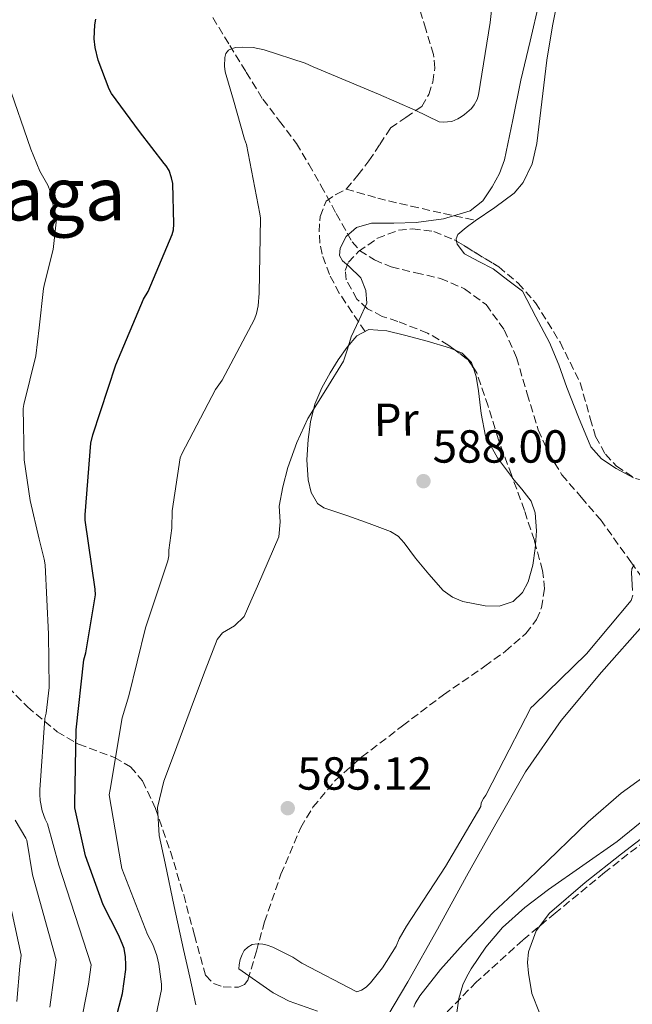
# Model space of a CAD drawing. Units: metres. Extents: x 624170 to 627615, y 4748060 to 4750436.
# Drawn here: x 625100 to 625232, y 4749345 to 4749557 of the extents above; entities that cross this region are included whole.
import ezdxf
from ezdxf.enums import TextEntityAlignment as Align

# ---------------------------------------------------------------- set-up
doc = ezdxf.new("R2010")
doc.units = ezdxf.units.M
doc.header["$MEASUREMENT"] = 0
doc.linetypes.add('DGN Style 3', pattern=[2.435890702152634, 1.739921930109024, -0.6959687720436097])
for name, color, linetype, lineweight in [('Barranco lineal', 142, 'DGN Style 3', 13), ('Cauce lineal', 142, 'Continuous', 13), ('Cota de punto acotado terreno', 7, 'Continuous', 0), ('Curva de nivel directora', 30, 'Continuous', 30), ('Curva de nivel intermedia', 30, 'Continuous', 0), ('Etiqueta de uso rústico', 92, 'Continuous', 0), ('Línea de cambio de uso (parcela vista)', 92, 'Continuous', 0), ('Punto acotado terreno (símbolo)', 7, 'Continuous', 0), ('Senda', 7, 'DGN Style 3', 0), ('Texto de Área (paraje) menor', 7, 'Continuous', 0), ('Vaguada', 142, 'DGN Style 3', 13), ('Zona arbolada', 92, 'DGN Style 3', 0)]:
    doc.layers.add(name, color=color, linetype=linetype, lineweight=lineweight)
doc.styles.add('Style-Arial', font='arial.ttf')

# ---------------------------------------------------------------- blocks, each defined once
blk = doc.blocks.new('5PATER')
at = {"layer": 'Punto acotado terreno (símbolo)', "linetype": 'Continuous', "lineweight": 0}
h = blk.add_hatch(color=51, dxfattribs=at)
edge = h.paths.add_edge_path()
edge.add_ellipse((0, 0), major_axis=(-0.1095731443231308, -0.1110710700762829), ratio=0.9994222409660317, start_angle=0, end_angle=360)

msp = doc.modelspace()

# ---------------------------------------------------------------- linework, layer by layer
at = {"layer": 'Barranco lineal', "color": 142, "linetype": 'DGN Style 3', "lineweight": 13}
msp.add_polyline3d([(625141.3799999999, 4749557.689999999, 596), (625145.0300000003, 4749551.699999999, 595.2599999999948), (625148.5999999996, 4749545.869999999, 594.429999999993), (625152.1900000004, 4749540.060000001, 593.5899999999965), (625155.8099999997, 4749535.300000001, 592.7299999999959), (625159.4299999997, 4749530.52, 591.9900000000052), (625162.1100000005, 4749526, 591.6300000000047), (625164.7400000002, 4749521.430000001, 591.2899999999936), (625168.04, 4749515.350000001, 590.8099999999977), (625171.4600000001, 4749509.27, 590.3300000000017), (625173.0899999999, 4749507.380000001, 590.1499999999943), (625176.3099999997, 4749505.33, 589.8600000000006), (625179.9000000004, 4749503.83, 589.5599999999977), (625185.2100000001, 4749502.560000001, 588.9600000000064), (625190.5300000003, 4749501.34, 588.4700000000012), (625195.7300000006, 4749499.119999999, 588.3399999999965), (625200.3799999999, 4749495.699999999, 588.279999999999), (625204.3300000001, 4749490.25, 588.2400000000052), (625206.9800000006, 4749484.25, 588.1499999999943), (625209.2599999999, 4749476.41, 587.8699999999953)], dxfattribs=at)
at = {"layer": 'Cauce lineal', "color": 142, "linetype": 'Continuous', "lineweight": 13}
msp.add_polyline3d([(625238.25, 4749430.92, 584.3699999999953), (625234.75, 4749426.949999999, 584.3500000000058), (625225.3200000003, 4749416.300000001, 584.279999999999), (625216.6399999997, 4749405.869999999, 584.2200000000012), (625208.9400000004, 4749394.730000001, 584.1499999999943), (625202.5099999999, 4749383.5, 584.0899999999965), (625196.2000000002, 4749372.199999999, 584.0200000000041), (625189.8700000001, 4749360.779999999, 584.029999999999), (625183.5300000003, 4749349.359999999, 584.0200000000041), (625177.8300000001, 4749339.83, 583.8999999999943)], dxfattribs=at)
at = {"layer": 'Curva de nivel directora', "color": 30, "linetype": 'Continuous', "lineweight": 30, "elevation": 600.0000000000001, "flags": 128}
msp.add_lwpolyline([(625120.4499999996, 4749341.369999999), (625121.9099999992, 4749346.87), (625122.6299999988, 4749352.030000002), (625122.6299999988, 4749353.080000003), (625122.5499999983, 4749354.750000001), (625122.2199999997, 4749356.580000003), (625121.8299999986, 4749357.690000001), (625120.9900000005, 4749359.51), (625117.6899999991, 4749366.020000001), (625113.8800000004, 4749376.630000002), (625111.5600000002, 4749386.949999999), (625111.5600000002, 4749387.920000001), (625111.8899999987, 4749403.84), (625113.5000000002, 4749418.970000003), (625113.9599999986, 4749420.460000001), (625116.0599999997, 4749432.970000002), (625115.9799999992, 4749434.230000002), (625113.8099999988, 4749449.100000001), (625113.829999999, 4749450.260000001), (625115.019999998, 4749465.740000002), (625115.4600000005, 4749467.540000001), (625120.4299999994, 4749482.660000003), (625126.4499999988, 4749496.84), (625127.4099999998, 4749498.5), (625132.6200000001, 4749510.810000001), (625132.8799999993, 4749511.84), (625133, 4749513.060000001), (625132.7499999997, 4749521.820000002), (625132.4900000005, 4749523.08), (625131.9400000006, 4749524.679999999), (625131.3399999993, 4749525.640000002), (625130.89, 4749526.189999999), (625125.5700000003, 4749533.050000002), (625119.4699999982, 4749541.300000002), (625118.980000001, 4749542.230000001), (625116.6599999988, 4749548.51), (625115.9799999992, 4749551.230000001), (625115.7899999992, 4749553.140000002), (625115.9000000008, 4749556.130000002), (625116.1099999987, 4749557.380000002)], dxfattribs=at)
at = {"layer": 'Curva de nivel intermedia', "color": 30, "linetype": 'Continuous', "lineweight": 0, "flags": 128}
for points, elevation in [([(625127.2500000012, 4749359.630000001), (625121.7400000015, 4749373.88), (625121.5600000004, 4749374.680000001), (625119.0200000012, 4749389.759999999), (625119.2000000001, 4749390.960000001), (625121.7900000006, 4749406.439999999), (625123.23, 4749411.179999999), (625126.8800000001, 4749425.880000002), (625131.6499999999, 4749440.359999998), (625131.8500000011, 4749441.42), (625131.8600000001, 4749442.659999998), (625132.5400000019, 4749447.399999999), (625132.6, 4749451.119999999), (625134.320000001, 4749462.59), (625134.690000002, 4749463.430000001), (625141.99, 4749477.369999999), (625143.3700000013, 4749479.329999999), (625150.3700000019, 4749492.539999999), (625150.8099999999, 4749493.75), (625151.180000001, 4749495.42), (625151.4200000003, 4749498.179999998), (625151.6900000006, 4749514.34), (625151.5400000009, 4749515.289999999), (625148.6399999995, 4749530.28), (625148.2400000017, 4749531.449999999), (625145.8600000013, 4749539.86), (625144.0700000009, 4749545.949999998), (625143.9400000012, 4749547.180000001), (625143.9900000005, 4749549.08), (625144.2200000007, 4749549.909999999), (625144.7800000017, 4749550.630000001), (625145.060000001, 4749550.819999999), (625146.3000000016, 4749551.239999999), (625147.8799999997, 4749551.34), (625150.0900000002, 4749551.21), (625152.4999999999, 4749550.740000002), (625161.3399999999, 4749547.819999999), (625163.0200000008, 4749547.02), (625177.1400000004, 4749541.17), (625185.110000001, 4749537.66), (625190.2499999999, 4749535.170000001), (625191.1200000015, 4749535.109999998), (625193.0200000014, 4749535.279999998), (625194.2599999997, 4749535.800000001), (625195.0199999996, 4749536.230000001), (625195.7599999994, 4749536.730000001), (625197.2200000013, 4749538.060000001), (625197.8499999995, 4749538.87), (625198.4900000008, 4749540.03), (625198.7700000004, 4749541.029999999), (625201.3099999994, 4749556.600000001), (625202.9700000001, 4749572.100000001)], 595), ([(625137.7499999999, 4749344.390000002), (625136.4199999999, 4749350.380000002), (625135.0600000009, 4749356.359999998), (625133.0700000017, 4749365.67), (625131.0900000011, 4749374.98), (625129.7900000003, 4749380.999999999), (625129.4300000004, 4749387.019999999), (625130.7900000017, 4749392.710000001), (625132.8800000015, 4749398.279999999), (625135.0600000009, 4749404.100000001), (625137.2400000002, 4749409.929999999), (625139.7500000002, 4749416.619999999), (625142.2900000017, 4749423.3), (625143.4600000007, 4749424.769999999), (625146.1000000006, 4749426.310000001), (625148.1800000013, 4749428.3), (625149.6200000008, 4749431.59), (625151.0600000003, 4749434.889999999), (625153.3700000015, 4749440.189999999), (625155.6700000014, 4749445.509999999), (625155.9000000017, 4749448.79), (625155.7300000018, 4749452.17), (625156.5000000007, 4749456.349999999), (625157.5900000016, 4749460.490000002), (625159.5499999997, 4749465.890000002), (625161.8800000009, 4749471.109999998), (625165.8200000015, 4749477.259999999), (625169.6200000013, 4749483.46), (625170.4999999997, 4749486.079999999), (625171.290000001, 4749488.71), (625172.9900000019, 4749492.369999999), (625174.6100000001, 4749496.01), (625174.4500000015, 4749498.750000001), (625173.3300000017, 4749501.449999998), (625170.7800000013, 4749503.99), (625169.4100000011, 4749505.119999998), (625168.7300000016, 4749506.31), (625168.8900000004, 4749507.850000001), (625170.1800000002, 4749510.409999999), (625172.440000002, 4749512.329999999), (625175.6500000019, 4749513.25), (625180.490000001, 4749513.3), (625185.300000001, 4749513.409999999), (625191.1700000007, 4749514.24), (625196.9500000008, 4749515.91), (625199.7000000001, 4749518.140000001), (625201.6900000017, 4749521.16), (625203.2699999998, 4749523.999999999), (625204.3800000006, 4749526.980000001), (625206.1399999997, 4749535.600000001), (625207.900000001, 4749544.199999998), (625209.8900000004, 4749552.58), (625211.8600000017, 4749560.970000002)], 590.0000000000001), ([(625103.9000000001, 4749445.019999999), (625101.9500000011, 4749453.380000001), (625100.6799999994, 4749462.16), (625100.4400000002, 4749473.24), (625100.5800000011, 4749474.099999999), (625103.1700000016, 4749484.630000001), (625103.86, 4749490.659999999), (625104.8300000001, 4749499.15), (625105.1400000007, 4749500.439999998), (625106.890000001, 4749507.62), (625107.5400000013, 4749513.5), (625107.480000001, 4749514.41), (625106.2699999996, 4749520.159999999), (625105.7300000008, 4749521.489999999), (625104.040000001, 4749524.48), (625102.0800000008, 4749529.300000001), (625097.1100000021, 4749543.640000001)], 605), ([(625113.3200000015, 4749342.63), (625114.5199999996, 4749348.84), (625115.0899999995, 4749353.07), (625108.1500000015, 4749374.57), (625105.6799999995, 4749383.529999999), (625105.1900000023, 4749384.52), (625104.5400000017, 4749386.34), (625104.1100000005, 4749388.580000001), (625104.040000001, 4749389.83), (625104.040000001, 4749390.829999999), (625105.1000000006, 4749406.259999999), (625105.3900000011, 4749407.42), (625106.0300000003, 4749412.949999998), (625105.9100000019, 4749424.5), (625105.2000000011, 4749439.5), (625104.9700000009, 4749440.699999998), (625103.9000000001, 4749445.019999999)], 605), ([(625232.0400000009, 4749433.899999999), (625231.7999999995, 4749437.71), (625231.870000001, 4749438.609999998), (625232.3800000006, 4749439.449999999)], 585), ([(625164.0100000009, 4749343.019999999), (625157.8999999999, 4749345.210000002), (625154.4100000008, 4749346.98), (625147.0100000001, 4749352.199999998), (625147.0599999994, 4749353.079999999), (625147.2800000006, 4749354.17), (625147.7000000008, 4749355.300000001), (625148.1800000013, 4749356.109999998), (625148.9400000013, 4749356.899999999), (625149.8800000001, 4749357.42), (625150.9800000021, 4749357.59), (625152.1700000013, 4749357.5), (625153.1400000014, 4749357.3), (625154.3300000003, 4749356.890000001), (625158.6399999998, 4749354.74), (625160.6200000001, 4749353.380000001), (625172.5200000004, 4749347.25), (625173.4700000002, 4749347.539999999), (625174.4699999993, 4749348.24), (625175.4500000007, 4749349.179999999), (625178.0600000012, 4749352.38), (625180.9800000006, 4749357.08), (625181.6399999998, 4749358.66), (625183.2100000011, 4749361.4), (625191.610000001, 4749374.3), (625199.2300000007, 4749387.249999999), (625199.3600000005, 4749388.050000001), (625199.85, 4749389.01), (625200.3300000004, 4749389.699999998), (625203.0500000007, 4749395.060000001), (625210.0500000013, 4749408.55), (625210.790000001, 4749409.210000001), (625222.0800000009, 4749420.249999999), (625231.7600000015, 4749431.769999999), (625232.060000001, 4749432.909999999)], 585), ([(625237.610000001, 4749395.970000001), (625229.5599999998, 4749390.13), (625222.4200000007, 4749383.930000001), (625211.5800000001, 4749373.46), (625209.5199999993, 4749371.42), (625201.9599999998, 4749364.359999998), (625195.4600000001, 4749357.519999999), (625190.5700000017, 4749352.02), (625186.1100000001, 4749346.380000001), (625185.110000001, 4749344.699999999), (625184.7900000014, 4749343.91)], 585), ([(625236.3200000012, 4749385.859999998), (625228.6900000004, 4749379.720000001), (625221.320000001, 4749374.52), (625213.9100000013, 4749369.350000001), (625208.7800000017, 4749365.410000001), (625203.92, 4749361.099999999), (625200.3100000003, 4749356.859999999), (625197.2000000011, 4749352.199999998), (625196.230000001, 4749350.529999999), (625195.4100000008, 4749348.740000002), (625194.49, 4749345.739999999), (625194.0700000019, 4749342.730000001)], 590.0000000000001), ([(625106.1900000012, 4749343.890000001), (625107.13, 4749350.810000001), (625107.5599999992, 4749354.109999999), (625102.4200000005, 4749372.51), (625101.2100000012, 4749379.949999998), (625101.0300000003, 4749380.38), (625098.7200000013, 4749384.300000001)], 610), ([(625238.9299999997, 4749384.189999999), (625229.6500000015, 4749377.029999999), (625221.8000000016, 4749370.8), (625214.1000000013, 4749364.230000001), (625211.1900000012, 4749360.399999999), (625209.5599999995, 4749355.849999999), (625209.3499999995, 4749353.550000001), (625209.5500000005, 4749351.239999999), (625210.2400000012, 4749346.890000001), (625211.9199999998, 4749342.659999999)], 595), ([(625099.0499999998, 4749345.149999999), (625099.7300000016, 4749352.769999999), (625100.0300000011, 4749355.149999999), (625096.6900000017, 4749370.449999999)], 615.0000000000001), ([(625128.02, 4749336.74), (625130.280000002, 4749347.699999999), (625130.280000002, 4749348.88), (625129.7400000012, 4749353.189999999), (625129.3099999997, 4749355.08), (625128.4, 4749357.46), (625127.2500000012, 4749359.630000001)], 595)]:
    msp.add_lwpolyline(points, dxfattribs=dict(at, elevation=elevation))
at = {"layer": 'Línea de cambio de uso (parcela vista)', "color": 92, "linetype": 'Continuous', "lineweight": 0}
for points in [[(625193.9996999997, 4749509.4133, 589.5559999999969), (625193.9000000004, 4749509.880000001, 589.5599999999977), (625194.3099999997, 4749510.810000001, 589.5599999999977), (625196.1100000005, 4749512.310000001, 589.529999999999), (625198.0199999996, 4749513.75, 589.5), (625202.2800000003, 4749516.65, 589.4700000000012), (625206.4699999997, 4749519.77, 589.429999999993), (625208.4400000004, 4749522.039999999, 589.3600000000006), (625210.3700000001, 4749526.119999999, 589.179999999993), (625211.3899999997, 4749530.52, 589.0500000000029), (625212.4299999997, 4749539.52, 588.9499999999971), (625213.5099999999, 4749548.5, 588.9199999999983), (625214.7199999997, 4749555.890000001, 588.9499999999971), (625216.1900000004, 4749563.220000001, 588.9900000000052)], [(625232.2000000002, 4749458.230000001, 586.8000000000029), (625228.4800000006, 4749460.310000001, 587.1300000000047), (625225.3399999999, 4749462.34, 587.4199999999983), (625223.04, 4749464.980000001, 587.7100000000064), (625220.3700000001, 4749471.359999999, 588.1000000000058), (625217.8600000005, 4749477.779999999, 588.3500000000058), (625216.0999999996, 4749482.710000001, 588.5), (625214.0800000001, 4749487.51, 588.6699999999983), (625211.1699999999, 4749493.050000001, 588.8899999999994), (625208.2599999999, 4749498.58, 589.1100000000006), (625205.0899999999, 4749500.980000001, 589.179999999993), (625201.9199999999, 4749503.380000001, 589.2400000000052), (625198.8600000005, 4749505.01, 589.3600000000006), (625195.7100000001, 4749506.65, 589.5), (625194.1500000004, 4749508.710000001, 589.5500000000029), (625193.9996999997, 4749509.4133, 589.5559999999969)], [(625211.0741999998, 4749443.798699999, 587.4306999999973), (625211.0099999999, 4749442.970000001, 587.3899999999994), (625210.5099999999, 4749439.369999999, 587.0399999999936), (625209.4699999997, 4749435.800000001, 586.6199999999953), (625208.25, 4749433.460000001, 586.3800000000047), (625206.2699999996, 4749431.58, 586.2299999999959), (625203.2400000002, 4749430.5, 586.2299999999959), (625200.1900000004, 4749430.619999999, 586.3000000000029), (625195.4100000003, 4749431.57, 586.4100000000036), (625193.1299999999, 4749432.49, 586.4900000000052), (625191.0999999996, 4749433.939999999, 586.6199999999953), (625188.0099999999, 4749437.42, 587.070000000007), (625185.1500000004, 4749440.92, 587.5800000000017), (625182.7300000006, 4749444.199999999, 587.820000000007), (625181.4000000004, 4749445.67, 587.9499999999971), (625179.7800000003, 4749446.680000001, 588.1499999999943), (625175.1699999999, 4749448.380000001, 588.7899999999936), (625170.5599999997, 4749450.07, 589.429999999993), (625167.9699999997, 4749450.939999999, 589.5), (625165.3799999999, 4749451.800000001, 589.5599999999977), (625163.9699999997, 4749452.720000001, 589.6300000000047), (625162.6200000001, 4749455.100000001, 589.779999999999), (625161.9800000006, 4749457.82, 589.8800000000047), (625161.7000000002, 4749462.180000001, 589.8899999999994), (625161.9800000006, 4749466.52, 589.8800000000047), (625162.4699999997, 4749470.380000001, 589.9199999999983), (625163.3899999997, 4749474.199999999, 589.9499999999971), (625164.9100000003, 4749477.680000001, 589.9499999999971), (625166.7199999997, 4749480.980000001, 589.9499999999971), (625168.4400000004, 4749483.789999999, 589.9499999999971), (625170.3700000001, 4749486.49, 589.9499999999971), (625172.4800000006, 4749488.960000001, 589.9199999999983), (625175.0999999996, 4749490.33, 589.8800000000047), (625178.9400000004, 4749490.02, 589.8500000000058), (625182.7800000003, 4749489.050000001, 589.820000000007), (625187.6699999999, 4749487.810000001, 589.6999999999971), (625192.5099999999, 4749486.359999999, 589.5), (625193.7153000003, 4749485.8485, 589.4155000000028)], [(625193.7153000003, 4749485.8485, 589.4155000000028), (625195.2199999997, 4749485.210000001, 589.3099999999977), (625197.25, 4749483.16, 589.1100000000006), (625197.5806, 4749482.164799999, 589.100099999996)], [(625197.5806, 4749482.164799999, 589.100099999996), (625198.25, 4749480.15, 589.0800000000017), (625198.7800000003, 4749477.08, 589.0500000000029), (625199.2999999998, 4749472.15, 588.7200000000012), (625200.2599999999, 4749467.289999999, 588.4100000000036), (625202.8799999999, 4749462.59, 588.3300000000017), (625206.0800000001, 4749458.26, 588.2200000000012), (625206.1276000004, 4749458.204100001, 588.2163)], [(625206.1276000004, 4749458.204100001, 588.2163), (625208.1500000004, 4749455.83, 588.0599999999977), (625210.1100000005, 4749453.210000001, 587.8999999999943), (625211.0300000003, 4749450.730000001, 587.7700000000041), (625211.3099999997, 4749446.84, 587.5800000000017), (625211.0741999998, 4749443.798699999, 587.4306999999973)]]:
    msp.add_polyline3d(points, dxfattribs=at)
at = {"layer": 'Senda', "color": 7, "linetype": 'DGN Style 3', "lineweight": 0}
for points in [[(625170.1800000002, 4749520.66, 591.9299999999931), (625172.7100000002, 4749523.65, 591.9499999999971), (625175.1099999986, 4749526.740000002, 592.0599999999977), (625177.44, 4749530.310000001, 592.3699999999953), (625179.7800000003, 4749533.850000001, 593.0200000000041), (625183.0900000005, 4749536.140000001, 594.0200000000041), (625186.4999999991, 4749538.520000001, 595.070000000007), (625187.9999999988, 4749541.060000001, 595.6100000000006), (625188.8700000006, 4749543.77, 596.1499999999943), (625189.3500000011, 4749546.750000001, 597.1699999999983), (625189.0599999984, 4749549.720000002, 598.0099999999948), (625187.3799999976, 4749555.180000001, 598.5800000000019), (625185.69, 4749560.650000001, 599.1600000000036)], [(625174.2600000014, 4749489.890000001, 589.8899999999994), (625171.480000001, 4749494.01, 590.779999999999), (625168.6999999981, 4749498.140000001, 591.6699999999983), (625166.5799999969, 4749502.17, 592.1100000000006), (625164.9899999977, 4749506.58, 592.1199999999955), (625164.5000000005, 4749508.980000001, 592.0899999999965), (625164.3500000007, 4749511.380000002, 592.0599999999977), (625164.5499999997, 4749514.740000002, 592.029999999999), (625165.8299999982, 4749518.040000002, 591.9900000000052), (625167.9699999995, 4749519.480000001, 591.9600000000065), (625170.1800000002, 4749520.66, 591.9299999999931)], [(625170.1800000002, 4749520.66, 591.9299999999931), (625176.9899999984, 4749518.680000001, 592.0099999999949), (625184.1900000002, 4749516.949999999, 591.800000000003), (625191.2199999975, 4749515.4, 590.779999999999), (625198.2299999993, 4749513.9, 589.5)]]:
    msp.add_polyline3d(points, dxfattribs=at)
at = {"layer": 'Vaguada', "color": 142, "linetype": 'DGN Style 3', "lineweight": 13}
msp.add_polyline3d([(625209.2599999999, 4749476.41, 587.8699999999953), (625211.6500000004, 4749468.630000001, 587.5099999999948), (625213.9100000003, 4749463.609999999, 587.2599999999948), (625216.7699999996, 4749458.9, 587), (625220.9600000001, 4749454.07, 586.9700000000012), (625225.0899999999, 4749449.24, 586.75), (625231.6699999999, 4749440.08, 585.5599999999977), (625238.25, 4749430.92, 584.3699999999953)], dxfattribs=at)
at = {"layer": 'Zona arbolada', "color": 92, "linetype": 'DGN Style 3', "lineweight": 0, "extrusion": (0.009724234475141159, -0.05425290626249397, 0.9984798753234566), "elevation": -251005.7849928956, "flags": 128}
msp.add_lwpolyline([(1453329.106056925, 4557771.802159375), (1453328.323844501, 4557773.565664682), (1453325.951294778, 4557776.116578735)], dxfattribs=at)
at = {"layer": 'Zona arbolada', "color": 92, "linetype": 'DGN Style 3', "lineweight": 0}
for points in [[(625376.5800000001, 4749563.42, 597.279999999999), (625372.2199999997, 4749550.92, 597.5800000000017), (625362.5499999998, 4749526.960000001, 597.0099999999948), (625357.4600000001, 4749515.180000001, 596.6199999999953), (625352.1200000001, 4749503.49, 596.75), (625345.8200000003, 4749490.58, 597.8399999999965), (625339.5099999999, 4749477.699999999, 598.9900000000052), (625335.1200000001, 4749467.350000001, 599.4900000000052), (625330.7400000002, 4749456.970000001, 600.0099999999948), (625324.3600000005, 4749445.91, 600.7599999999948), (625316.5300000003, 4749435.65, 601.4799999999959), (625308.5099999999, 4749426.74, 601.8000000000029), (625304.1100000005, 4749422.76, 601.8000000000029), (625299.3200000003, 4749419.27, 601.6699999999983), (625288, 4749412.230000001, 601.2599999999948), (625276.5999999996, 4749405.380000001, 600.8399999999965), (625260.4699999997, 4749396.050000001, 600.2400000000052), (625244.4000000004, 4749386.57, 599.6300000000047), (625236.79, 4749381.430000001, 599.25), (625225.9600000001, 4749372.970000001, 598.3300000000017), (625215.3499999996, 4749364.230000001, 596.8699999999953), (625208.3399999999, 4749358.4, 595.3600000000006), (625198.3399999999, 4749349.350000001, 592.3800000000047), (625188.7199999997, 4749339.59, 589.5800000000017)], [(625376.5800000001, 4749563.42, 597.279999999999), (625372.2199999997, 4749550.92, 597.5800000000017), (625362.5499999998, 4749526.960000001, 597.0099999999948), (625357.4600000001, 4749515.180000001, 596.6199999999953), (625352.1200000001, 4749503.49, 596.75), (625345.8200000003, 4749490.58, 597.8399999999965), (625339.5099999999, 4749477.699999999, 598.9900000000052), (625335.1200000001, 4749467.350000001, 599.4900000000052), (625330.7400000002, 4749456.970000001, 600.0099999999948), (625324.3600000005, 4749445.91, 600.7599999999948), (625316.5300000003, 4749435.65, 601.4799999999959), (625308.5099999999, 4749426.74, 601.8000000000029), (625304.1100000005, 4749422.76, 601.8000000000029), (625299.3200000003, 4749419.27, 601.6699999999983), (625288, 4749412.230000001, 601.2599999999948), (625276.5999999996, 4749405.380000001, 600.8399999999965), (625260.4699999997, 4749396.050000001, 600.2400000000052), (625244.4000000004, 4749386.57, 599.6300000000047), (625236.79, 4749381.430000001, 599.25), (625225.9600000001, 4749372.970000001, 598.3300000000017), (625215.3499999996, 4749364.230000001, 596.8699999999953), (625208.3399999999, 4749358.4, 595.3600000000006), (625198.3399999999, 4749349.350000001, 592.3800000000047), (625188.7199999997, 4749339.59, 589.5800000000017)], [(625095.4600000001, 4749414.779999999, 606.9900000000052), (625101.3499999996, 4749408.789999999, 604), (625107.7599999999, 4749403.4, 600.9100000000036), (625112.4000000004, 4749400.720000001, 598.8099999999977), (625120.1699999999, 4749397.83, 595.5500000000029), (625123.5899999999, 4749395.82, 594.029999999999), (625126.2000000002, 4749392.779999999, 592.7100000000064), (625129.0199999996, 4749386.83, 591.1399999999994), (625132.2199999997, 4749377.539999999, 589.5399999999936), (625135.0899999999, 4749368.140000001, 588.1699999999983), (625137.4100000003, 4749359.460000001, 586.7700000000041), (625139.8300000001, 4749350.789999999, 585.6699999999983), (625141.5300000003, 4749349.02, 585.529999999999), (625143.6200000001, 4749348.27, 585.4600000000064), (625146.9199999999, 4749348.24, 585.4199999999983), (625148.2100000001, 4749348.789999999, 585.4100000000036), (625148.9800000006, 4749349.77, 585.4199999999983), (625150.79, 4749356.02, 585.4499999999971), (625152.5599999997, 4749362.310000001, 585.4799999999959), (625156.0999999996, 4749372.609999999, 585.5099999999948), (625160.3700000001, 4749382.730000001, 585.5500000000029), (625163.0099999999, 4749387.100000001, 585.5599999999977), (625167.8700000001, 4749392.939999999, 585.6000000000058), (625173.5599999997, 4749397.960000001, 585.6699999999983), (625182.3799999999, 4749404.699999999, 585.8600000000006), (625191.2199999997, 4749411.4, 586.0599999999977), (625200.1200000001, 4749417.550000001, 586.1999999999971), (625204.5800000001, 4749420.789999999, 586.2700000000041), (625209.0099999999, 4749424.65, 586.3800000000047), (625211.2999999998, 4749427.66, 586.4700000000012), (625212.3700000001, 4749430.220000001, 586.5399999999936), (625213.0199999996, 4749434.26, 586.6499999999943), (625212.5999999996, 4749438.210000001, 586.7599999999948), (625210.8200000003, 4749444.730000001, 586.9499999999971), (625208.6900000004, 4749451.210000001, 587.1499999999943), (625205.8799999999, 4749458.880000001, 587.4600000000064), (625203.0599999997, 4749466.5, 587.8500000000058), (625200.8399999999, 4749473.74, 588.2599999999948), (625198.3899999997, 4749480.970000001, 588.679999999993), (625196.5, 4749483.76, 588.8500000000058), (625192.3399999999, 4749486.880000001, 589.0599999999977), (625187.7699999996, 4749489.539999999, 589.1900000000023), (625181.3099999997, 4749492.060000001, 589.3000000000029), (625177.9600000001, 4749493.15, 589.3399999999965), (625174.7699999996, 4749494.789999999, 589.3899999999994), (625172.5099999999, 4749496.880000001, 589.4199999999983), (625170.2100000001, 4749501.02, 589.4700000000012), (625169.9900000002, 4749503.08, 589.4900000000052), (625170.6799999997, 4749504.84, 589.5099999999948), (625172.8499999996, 4749507.16, 589.529999999999), (625176.9199999999, 4749510.02, 589.529999999999), (625181.5, 4749511.75, 589.5099999999948), (625184.5099999999, 4749512.07, 589.5200000000041), (625189.1100000005, 4749511.460000001, 589.5200000000041), (625193.5300000003, 4749509.699999999, 589.4499999999971), (625203.1299999999, 4749503.84, 589.0800000000017), (625207.3399999999, 4749500.300000001, 588.8800000000047), (625211.0599999997, 4749496.07, 588.679999999993), (625216.3600000005, 4749487.58, 588.3300000000017), (625220.7300000006, 4749478.789999999, 587.9799999999959), (625222.8899999997, 4749471.100000001, 587.6100000000006), (625224.0199999996, 4749467.180000001, 587.4100000000036), (625226.1699999999, 4749463.369999999, 587.2100000000064), (625228.5599999997, 4749460.800000001, 587.070000000007), (625232.6399999997, 4749458.109999999, 586.8600000000006)], [(625193.7153000003, 4749485.8485, 588.9906000000046), (625192.3399999999, 4749486.880000001, 589.0599999999977), (625187.7699999996, 4749489.539999999, 589.1900000000023), (625181.3099999997, 4749492.060000001, 589.3000000000029), (625177.9600000001, 4749493.15, 589.3399999999965), (625174.7699999996, 4749494.789999999, 589.3899999999994), (625172.5099999999, 4749496.880000001, 589.4199999999983), (625170.2100000001, 4749501.02, 589.4700000000012), (625169.9900000002, 4749503.08, 589.4900000000052), (625170.6799999997, 4749504.84, 589.5099999999948), (625172.8499999996, 4749507.16, 589.529999999999), (625176.9199999999, 4749510.02, 589.529999999999), (625181.5, 4749511.75, 589.5099999999948), (625184.5099999999, 4749512.07, 589.5200000000041), (625189.1100000005, 4749511.460000001, 589.5200000000041), (625193.5300000003, 4749509.699999999, 589.4499999999971), (625193.9996999997, 4749509.4133, 589.431899999996)], [(625193.9996999997, 4749509.4133, 589.431899999996), (625203.1299999999, 4749503.84, 589.0800000000017), (625207.3399999999, 4749500.300000001, 588.8800000000047), (625211.0599999997, 4749496.07, 588.679999999993), (625216.3600000005, 4749487.58, 588.3300000000017), (625220.7300000006, 4749478.789999999, 587.9799999999959), (625222.8899999997, 4749471.100000001, 587.6100000000006), (625224.0199999996, 4749467.180000001, 587.4100000000036), (625226.1699999999, 4749463.369999999, 587.2100000000064), (625228.5599999997, 4749460.800000001, 587.070000000007), (625232.6399999997, 4749458.109999999, 586.8600000000006), (625236.9199999999, 4749457.029999999, 586.6999999999971), (625239.6500000004, 4749457.25, 586.6399999999994), (625243.8499999996, 4749458.76, 586.6199999999953), (625247.7300000006, 4749461.449999999, 586.6300000000047), (625253.2800000003, 4749467.289999999, 586.679999999993), (625260.1200000001, 4749476.430000001, 586.7700000000041), (625267.3799999999, 4749485, 586.8300000000017), (625279.6299999999, 4749496, 586.7100000000064), (625282.7845000002, 4749498.8804, 586.6892999999982)], [(625206.1276000004, 4749458.204100001, 587.4327000000048), (625205.8799999999, 4749458.880000001, 587.4600000000064), (625203.0599999997, 4749466.5, 587.8500000000058), (625200.8399999999, 4749473.74, 588.2599999999948), (625198.3899999997, 4749480.970000001, 588.679999999993), (625197.5806, 4749482.164799999, 588.752800000002)], [(625211.0741999998, 4749443.798699999, 586.922900000005), (625210.8200000003, 4749444.730000001, 586.9499999999971), (625208.6900000004, 4749451.210000001, 587.1499999999943), (625206.1276000004, 4749458.204100001, 587.4327000000048)], [(625095.4600000001, 4749414.779999999, 606.9900000000052), (625101.3499999996, 4749408.789999999, 604), (625107.7599999999, 4749403.4, 600.9100000000036), (625112.4000000004, 4749400.720000001, 598.8099999999977), (625120.1699999999, 4749397.83, 595.5500000000029), (625123.5899999999, 4749395.82, 594.029999999999), (625126.2000000002, 4749392.779999999, 592.7100000000064), (625129.0199999996, 4749386.83, 591.1399999999994), (625132.2199999997, 4749377.539999999, 589.5399999999936), (625135.0899999999, 4749368.140000001, 588.1699999999983), (625137.4100000003, 4749359.460000001, 586.7700000000041), (625139.8300000001, 4749350.789999999, 585.6699999999983), (625141.5300000003, 4749349.02, 585.529999999999), (625143.6200000001, 4749348.27, 585.4600000000064), (625146.9199999999, 4749348.24, 585.4199999999983), (625148.2100000001, 4749348.789999999, 585.4100000000036), (625148.9800000006, 4749349.77, 585.4199999999983), (625150.79, 4749356.02, 585.4499999999971), (625152.5599999997, 4749362.310000001, 585.4799999999959), (625156.0999999996, 4749372.609999999, 585.5099999999948), (625160.3700000001, 4749382.730000001, 585.5500000000029), (625163.0099999999, 4749387.100000001, 585.5599999999977), (625167.8700000001, 4749392.939999999, 585.6000000000058), (625173.5599999997, 4749397.960000001, 585.6699999999983), (625182.3799999999, 4749404.699999999, 585.8600000000006), (625191.2199999997, 4749411.4, 586.0599999999977), (625200.1200000001, 4749417.550000001, 586.1999999999971), (625204.5800000001, 4749420.789999999, 586.2700000000041), (625209.0099999999, 4749424.65, 586.3800000000047), (625211.2999999998, 4749427.66, 586.4700000000012), (625212.3700000001, 4749430.220000001, 586.5399999999936), (625213.0199999996, 4749434.26, 586.6499999999943), (625212.5999999996, 4749438.210000001, 586.7599999999948), (625211.0741999998, 4749443.798699999, 586.922900000005)]]:
    msp.add_polyline3d(points, dxfattribs=at)

# ---------------------------------------------------------------- block references
at = {"layer": 'Punto acotado terreno (símbolo)', "color": 7, "linetype": 'Continuous', "lineweight": 0, "xscale": 10, "yscale": 10, "zscale": 10}
for p in [(625186.8700000001, 4749457.540000003, 588.0000000000005), (625157.5599999981, 4749386.890000001, 585.1199999999958)]:
    msp.add_blockref('5PATER', p, dxfattribs=at)

# ---------------------------------------------------------------- texts
at = {"layer": 'Cota de punto acotado terreno', "color": 7, "linetype": 'Continuous', "lineweight": 0, "style": 'Style-Arial'}
for s, p in [('588.00', (625188.850000001, 4749461.540000001, 588)), ('585.12', (625159.6100000005, 4749390.890000002, 585.1199999999953))]:
    msp.add_text(s, height=7.000000000000002, dxfattribs=at).set_placement(p)
at = {"layer": 'Etiqueta de uso rústico', "color": 92, "linetype": 'Continuous', "lineweight": 0, "style": 'Style-Arial'}
msp.add_text('Pr', height=7.000000000000002, rotation=0.8669999999999999, dxfattribs=at).set_placement((625180.9816934601, 4749470.835762833, 589.029999999999), align=Align.MIDDLE_CENTER)
at = {"layer": 'Texto de Área (paraje) menor', "color": 7, "linetype": 'Continuous', "lineweight": 0, "style": 'Style-Arial'}
msp.add_text('Launaga', height=11.5, dxfattribs=at).set_placement((625091.0985381815, 4749519.630010002, 610), align=Align.MIDDLE_CENTER)

doc.saveas('drawing.dxf')
